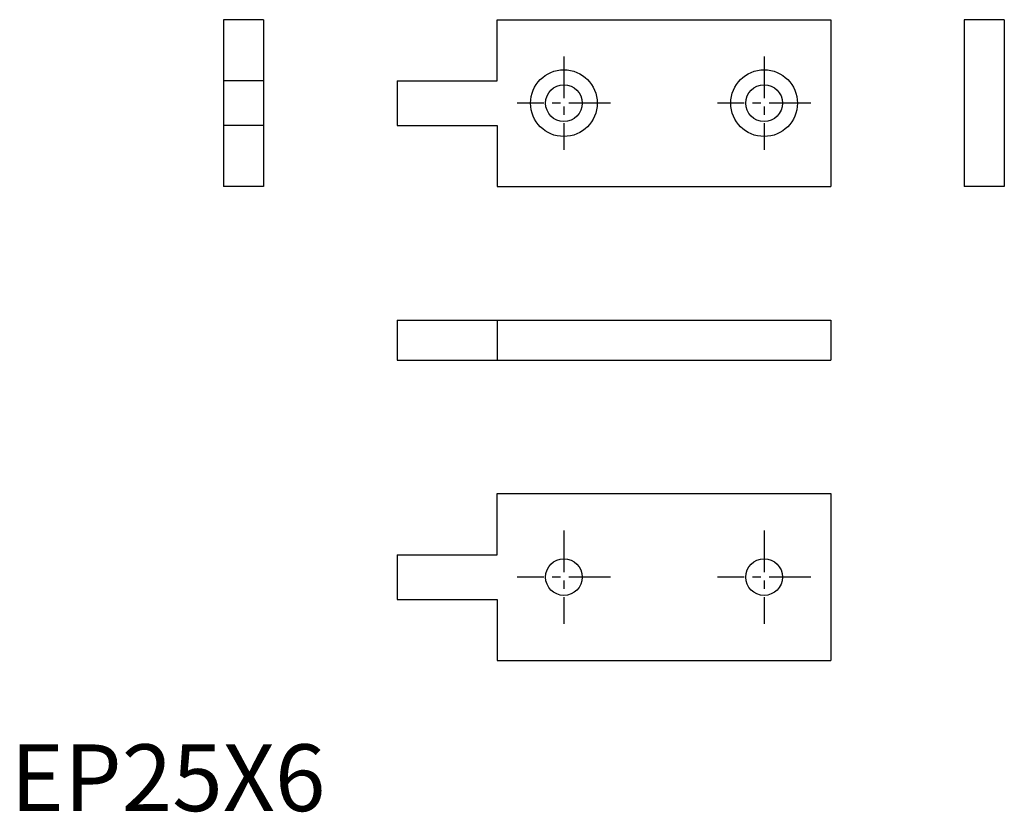
# Model space of a CAD drawing. Extents: x 1 to 149, y 0 to 119.
import ezdxf

# ---------------------------------------------------------------- set-up
doc = ezdxf.new("R2010")
doc.units = 0
doc.header["$LTSCALE"] = 5
doc.header["$MEASUREMENT"] = 0
doc.linetypes.add('CENTER', pattern=[2, 1.25, -0.25, 0.25, -0.25])
doc.layers.get('0').update_dxf_attribs({"linetype": 'CONTINUOUS'})
doc.layers.add('1', color=1, linetype='CENTER')
doc.styles.add('Standard1', font='ARIAL.TTF')

msp = doc.modelspace()

# ---------------------------------------------------------------- linework, layer by layer
for p, q in [((31.94, 118.56), (31.94, 93.56)), ((37.94, 118.56), (31.94, 118.56)), ((37.94, 118.56), (37.94, 93.56)), ((72.94, 118.56), (122.94, 118.56)), ((72.94, 109.41), (72.94, 118.56)), ((122.94, 118.56), (122.94, 93.56)), ((142.94, 118.56), (142.94, 93.56)), ((148.94, 118.56), (142.94, 118.56)), ((148.94, 118.56), (148.94, 93.56)), ((37.94, 109.41), (31.94, 109.41)), ((57.94, 109.41), (72.94, 109.41)), ((57.94, 109.41), (57.94, 102.71)), ((37.94, 102.71), (31.94, 102.71)), ((57.94, 102.71), (72.94, 102.71)), ((72.94, 102.71), (72.94, 93.56)), ((37.94, 93.56), (31.94, 93.56)), ((72.94, 93.56), (122.94, 93.56)), ((148.94, 93.56), (142.94, 93.56)), ((57.94, 73.56), (122.94, 73.56)), ((57.94, 73.56), (57.94, 67.56)), ((72.94, 73.56), (72.94, 67.56)), ((122.94, 73.56), (122.94, 67.56)), ((57.94, 67.56), (122.94, 67.56)), ((72.94, 47.56), (122.94, 47.56)), ((72.94, 38.41), (72.94, 47.56)), ((122.94, 47.56), (122.94, 22.56)), ((57.94, 38.41), (72.94, 38.41)), ((57.94, 38.41), (57.94, 31.71)), ((57.94, 31.71), (72.94, 31.71)), ((72.94, 31.71), (72.94, 22.56)), ((72.94, 22.56), (122.94, 22.56))]:
    msp.add_line(p, q)
for centre, radius in [((82.94, 106.06), 5), ((112.94, 106.06), 5), ((82.94, 106.06), 2.75), ((112.94, 106.06), 2.75), ((82.94, 35.06), 2.75), ((112.94, 35.06), 2.75)]:
    msp.add_circle(centre, radius)
at = {"layer": '1'}
for p, q in [((82.94, 113.06), (82.94, 99.06)), ((112.94, 113.06), (112.94, 99.06)), ((89.94, 106.06), (75.94, 106.06)), ((119.94, 106.06), (105.94, 106.06)), ((82.94, 42.06), (82.94, 28.06)), ((112.94, 42.06), (112.94, 28.06)), ((89.94, 35.06), (75.94, 35.06)), ((119.94, 35.06), (105.94, 35.06))]:
    msp.add_line(p, q, dxfattribs=at)

# ---------------------------------------------------------------- texts
at = {"color": 3, "style": 'Standard1'}
msp.add_text('EP25X6', height=10, dxfattribs=at).set_placement((0, 0))

doc.saveas('drawing.dxf')
